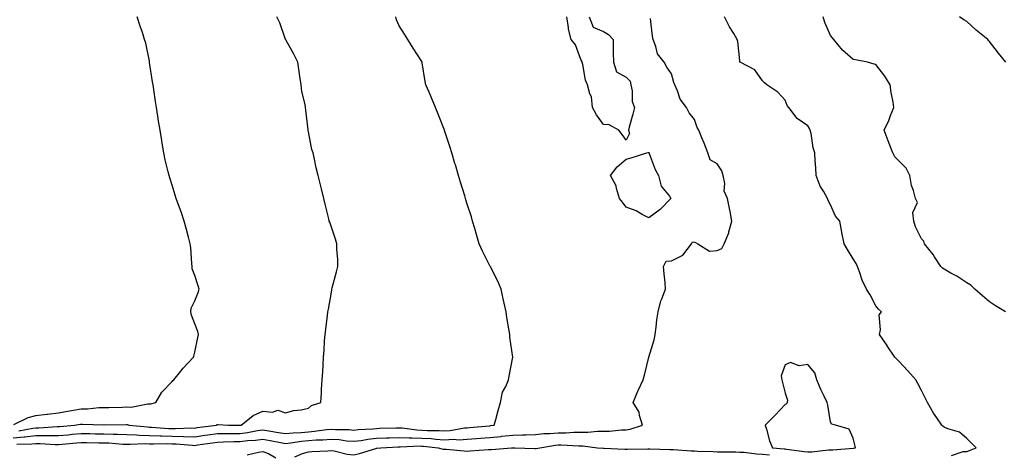
# Model space of a CAD drawing. Units: inches. Extents: x 910403 to 913043, y 7358618 to 7361258.
# Drawn here: x 912221 to 912655, y 7358899 to 7359091 of the extents above; entities that cross this region are included whole.
import ezdxf

# ---------------------------------------------------------------- set-up
doc = ezdxf.new("R2010")
doc.units = ezdxf.units.IN
doc.header["$MEASUREMENT"] = 0
doc.layers.add('Contour_91047358', color=7, linetype='Continuous', true_color=0x600747)

msp = doc.modelspace()

# ---------------------------------------------------------------- linework, layer by layer
at = {"layer": 'Contour_91047358'}
for points in [[(912218.05, 7358906.27, 3371), (912222.86, 7358906.73, 3371), (912223.24, 7358906.73, 3371), (912228.05, 7358907.28, 3371), (912232.69, 7358907.28, 3371), (912233.46, 7358907.34, 3371), (912238.05, 7358907.34, 3371), (912242.27, 7358907.7, 3371), (912243.99, 7358907.86, 3371), (912248.05, 7358908.21, 3371), (912251.8, 7358908.17, 3371), (912254.25, 7358908.11, 3371), (912258.05, 7358908.07, 3371), (912262.05, 7358907.92, 3371), (912264.07, 7358907.93, 3371), (912268.05, 7358907.78, 3371), (912272.32, 7358907.65, 3371), (912273.65, 7358907.51, 3371), (912278.05, 7358907.4, 3371), (912282.72, 7358907.25, 3371), (912283.33, 7358907.2, 3371), (912288.05, 7358907.07, 3371), (912293.02, 7358906.95, 3371), (912293.08, 7358906.95, 3371), (912298.05, 7358906.82, 3371), (912302.52, 7358907.45, 3371), (912303.75, 7358907.62, 3371), (912308.05, 7358908.22, 3371), (912311.7, 7358908.28, 3371), (912314.37, 7358908.24, 3371), (912318.05, 7358908.29, 3371), (912321.31, 7358908.66, 3371), (912325.61, 7358909.48, 3371), (912328.05, 7358909.8, 3371), (912330.61, 7358909.36, 3371), (912334.86, 7358908.73, 3371), (912338.05, 7358908.16, 3371), (912341.42, 7358908.54, 3371), (912344.83, 7358908.69, 3371), (912348.05, 7358909.02, 3371), (912350.76, 7358909.21, 3371), (912356.08, 7358909.94, 3371), (912358.05, 7358910.1, 3371), (912360, 7358909.97, 3371), (912366.05, 7358909.92, 3371), (912368.05, 7358909.76, 3371), (912369.97, 7358910, 3371), (912376.45, 7358910.32, 3371), (912378.05, 7358910.5, 3371), (912379.43, 7358910.55, 3371), (912386.8, 7358910.67, 3371), (912388.05, 7358910.72, 3371), (912389.31, 7358910.66, 3371), (912395.9, 7358909.77, 3371), (912398.05, 7358909.69, 3371), (912400.42, 7358909.55, 3371), (912405.63, 7358909.5, 3371), (912408.05, 7358909.34, 3371), (912410.49, 7358909.48, 3371), (912416.83, 7358910.7, 3371), (912418.05, 7358910.79, 3371), (912419.1, 7358910.87, 3371), (912427.78, 7358911.65, 3371), (912428.05, 7358911.67, 3371), (912428.28, 7358911.69, 3371), (912429.9, 7358911.92, 3371), (912430.59, 7358914.46, 3371), (912431.62, 7358918.35, 3371), (912432.62, 7358921.92, 3371), (912433.58, 7358926.39, 3371), (912435.06, 7358928.93, 3371), (912436.27, 7358931.92, 3371), (912436.52, 7358933.46, 3371), (912438.05, 7358941.92, 3371), (912436.83, 7358950.7, 3371), (912436.73, 7358951.92, 3371), (912436.52, 7358953.45, 3371), (912435.51, 7358959.38, 3371), (912435.19, 7358961.92, 3371), (912434.34, 7358965.63, 3371), (912433.8, 7358967.67, 3371), (912432.93, 7358971.92, 3371), (912431.49, 7358975.36, 3371), (912428.29, 7358981.68, 3371), (912428.18, 7358981.92, 3371), (912428.05, 7358982.16, 3371), (912424.7, 7358988.57, 3371), (912423.22, 7358991.92, 3371), (912422.05, 7358995.92, 3371), (912421.32, 7358998.65, 3371), (912420.4, 7359001.92, 3371), (912419.87, 7359003.74, 3371), (912418.05, 7359009.35, 3371), (912417.44, 7359011.32, 3371), (912417.26, 7359011.92, 3371), (912416.9, 7359013.07, 3371), (912415.11, 7359018.98, 3371), (912414.16, 7359021.92, 3371), (912412.84, 7359026.71, 3371), (912412.64, 7359027.33, 3371), (912411.3, 7359031.92, 3371), (912410.52, 7359034.39, 3371), (912408.05, 7359041.83, 3371), (912408.03, 7359041.9, 3371), (912408.02, 7359041.92, 3371), (912408.01, 7359041.97, 3371), (912405.22, 7359049.09, 3371), (912404.09, 7359051.92, 3371), (912402.36, 7359056.23, 3371), (912401.2, 7359058.77, 3371), (912399.84, 7359061.92, 3371), (912399.53, 7359063.4, 3371), (912398.24, 7359071.73, 3371), (912398.2, 7359071.92, 3371), (912398.17, 7359072.03, 3371), (912398.05, 7359072.24, 3371), (912394.29, 7359078.16, 3371), (912391.85, 7359081.92, 3371), (912390.39, 7359084.26, 3371), (912388.05, 7359088.03, 3371), (912386.83, 7359090.7, 3371), (912386.54, 7359091.92, 3371)], [(912218.32, 7358912.19, 3373), (912224.65, 7358915.32, 3373), (912228.05, 7358916.22, 3373), (912232.9, 7358916.77, 3373), (912233.16, 7358916.81, 3373), (912238.05, 7358917.35, 3373), (912241.96, 7358918.01, 3373), (912244.64, 7358918.5, 3373), (912248.05, 7358919.1, 3373), (912250.8, 7358919.17, 3373), (912255.77, 7358919.65, 3373), (912258.05, 7358919.72, 3373), (912260.21, 7358919.75, 3373), (912266.04, 7358919.91, 3373), (912268.05, 7358919.94, 3373), (912270.07, 7358919.9, 3373), (912277.41, 7358921.27, 3373), (912278.05, 7358921.25, 3373), (912278.73, 7358921.24, 3373), (912280.94, 7358921.92, 3373), (912283.47, 7358926.5, 3373), (912288.05, 7358931.16, 3373), (912288.44, 7358931.53, 3373), (912288.83, 7358931.92, 3373), (912291.88, 7358935.75, 3373), (912292.91, 7358937.06, 3373), (912297.42, 7358941.92, 3373), (912297.58, 7358942.39, 3373), (912298.05, 7358944.02, 3373), (912299.43, 7358950.54, 3373), (912299.69, 7358951.92, 3373), (912299.38, 7358953.25, 3373), (912298.05, 7358956.64, 3373), (912296.58, 7358960.45, 3373), (912296.29, 7358961.92, 3373), (912296.43, 7358963.54, 3373), (912298.05, 7358966.78, 3373), (912299.56, 7358970.41, 3373), (912299.91, 7358971.92, 3373), (912299.53, 7358973.4, 3373), (912298.05, 7358977.89, 3373), (912296.91, 7358980.78, 3373), (912296.94, 7358981.92, 3373), (912296.76, 7358983.21, 3373), (912296.27, 7358990.14, 3373), (912295.96, 7358991.92, 3373), (912295.24, 7358994.73, 3373), (912294.36, 7358998.23, 3373), (912293.39, 7359001.92, 3373), (912292.06, 7359005.93, 3373), (912290.89, 7359009.08, 3373), (912289.9, 7359011.92, 3373), (912289.47, 7359013.34, 3373), (912288.05, 7359017.76, 3373), (912287.02, 7359020.89, 3373), (912286.72, 7359021.92, 3373), (912286.37, 7359023.6, 3373), (912285.04, 7359028.91, 3373), (912284.45, 7359031.92, 3373), (912283.74, 7359036.23, 3373), (912283.52, 7359037.39, 3373), (912282.83, 7359041.92, 3373), (912282.12, 7359045.99, 3373), (912281.81, 7359048.16, 3373), (912281.19, 7359051.92, 3373), (912280.76, 7359054.63, 3373), (912280.02, 7359059.95, 3373), (912279.71, 7359061.92, 3373), (912279.48, 7359063.35, 3373), (912278.13, 7359071.84, 3373), (912278.12, 7359071.92, 3373), (912278.11, 7359071.98, 3373), (912278.05, 7359072.37, 3373), (912276.45, 7359080.32, 3373), (912275.96, 7359081.92, 3373), (912274.94, 7359085.03, 3373), (912273.96, 7359087.83, 3373), (912272.72, 7359091.92, 3373)], [(912219.71, 7358903.58, 3370), (912226.29, 7358903.68, 3370), (912228.05, 7358903.88, 3370), (912230.01, 7358903.88, 3370), (912236.57, 7358903.4, 3370), (912238.05, 7358903.4, 3370), (912239.67, 7358903.54, 3370), (912245.93, 7358904.04, 3370), (912248.05, 7358904.23, 3370), (912250.33, 7358904.2, 3370), (912255.78, 7358904.18, 3370), (912258.05, 7358904.16, 3370), (912260.21, 7358904.08, 3370), (912266.39, 7358903.58, 3370), (912268.05, 7358903.51, 3370), (912269.6, 7358903.47, 3370), (912276.2, 7358903.77, 3370), (912278.05, 7358903.72, 3370), (912279.79, 7358903.66, 3370), (912286.2, 7358903.77, 3370), (912288.05, 7358903.72, 3370), (912289.8, 7358903.68, 3370), (912296.95, 7358903.02, 3370), (912298.05, 7358902.99, 3370), (912299.3, 7358903.17, 3370), (912305.83, 7358904.14, 3370), (912308.05, 7358904.45, 3370), (912310.62, 7358904.49, 3370), (912315.28, 7358904.69, 3370), (912318.05, 7358904.73, 3370), (912321.22, 7358905.09, 3370), (912324.71, 7358905.26, 3370), (912328.05, 7358905.69, 3370), (912331.27, 7358905.15, 3370), (912335.73, 7358904.24, 3370), (912338.05, 7358903.82, 3370), (912340.2, 7358904.07, 3370), (912345.08, 7358904.89, 3370), (912348.05, 7358905.19, 3370), (912351.57, 7358905.44, 3370), (912354.5, 7358905.47, 3370), (912358.05, 7358905.76, 3370), (912361.64, 7358905.51, 3370), (912364.92, 7358905.05, 3370), (912368.05, 7358904.8, 3370), (912371.34, 7358905.21, 3370), (912374.23, 7358905.74, 3370), (912378.05, 7358906.16, 3370), (912382.44, 7358906.31, 3370), (912383.6, 7358906.38, 3370), (912388.05, 7358906.53, 3370), (912392.45, 7358906.32, 3370), (912393.6, 7358906.37, 3370), (912398.05, 7358906.19, 3370), (912402.09, 7358905.96, 3370), (912404.27, 7358905.71, 3370), (912408.05, 7358905.46, 3370), (912411.8, 7358905.67, 3370), (912414.48, 7358905.49, 3370), (912418.05, 7358905.76, 3370), (912422.18, 7358906.05, 3370), (912423.83, 7358906.14, 3370), (912428.05, 7358906.46, 3370), (912433, 7358906.97, 3370), (912433.11, 7358906.98, 3370), (912438.05, 7358907.53, 3370), (912442.37, 7358907.6, 3370), (912443.84, 7358907.71, 3370), (912448.05, 7358907.78, 3370), (912451.79, 7358908.18, 3370), (912454.36, 7358908.23, 3370), (912458.05, 7358908.57, 3370), (912461.39, 7358908.58, 3370), (912464.92, 7358908.79, 3370), (912468.05, 7358908.8, 3370), (912471.2, 7358908.76, 3370), (912475.36, 7358909.23, 3370), (912478.05, 7358909.2, 3370), (912480.75, 7358909.23, 3370), (912485.99, 7358909.86, 3370), (912488.05, 7358909.89, 3370), (912489.79, 7358910.18, 3370), (912495.2, 7358911.92, 3370), (912493.88, 7358916.09, 3370), (912493.73, 7358917.6, 3370), (912491.08, 7358921.92, 3370), (912493.15, 7358926.82, 3370), (912493.33, 7358927.2, 3370), (912495.46, 7358931.92, 3370), (912496.03, 7358933.94, 3370), (912498.05, 7358941.92, 3370), (912500.38, 7358949.59, 3370), (912500.85, 7358951.92, 3370), (912501.29, 7358955.16, 3370), (912501.58, 7358958.4, 3370), (912502.12, 7358961.92, 3370), (912503.24, 7358966.73, 3370), (912503.7, 7358967.57, 3370), (912505.41, 7358971.92, 3370), (912505.16, 7358974.81, 3370), (912504.77, 7358978.65, 3370), (912504.51, 7358981.92, 3370), (912505.7, 7358984.27, 3370), (912508.05, 7358984.4, 3370), (912513.05, 7358986.92, 3370), (912516.81, 7358991.92, 3370), (912517.3, 7358992.67, 3370), (912518.05, 7358992.66, 3370), (912518.59, 7358992.45, 3370), (912519.63, 7358991.92, 3370), (912524.79, 7358988.66, 3370), (912528.05, 7358988.86, 3370), (912530.18, 7358989.79, 3370), (912531.2, 7358991.92, 3370), (912533.22, 7358996.75, 3370), (912533.27, 7358997.14, 3370), (912534.62, 7359001.92, 3370), (912533.8, 7359006.17, 3370), (912533.58, 7359007.45, 3370), (912532.68, 7359011.92, 3370), (912531.14, 7359015.01, 3370), (912531.5, 7359018.47, 3370), (912530.76, 7359021.92, 3370), (912530.17, 7359024.04, 3370), (912528.05, 7359027.16, 3370), (912524.95, 7359028.83, 3370), (912523.96, 7359031.92, 3370), (912522.4, 7359036.27, 3370), (912521.33, 7359038.64, 3370), (912519.98, 7359041.92, 3370), (912519.33, 7359043.2, 3370), (912518.05, 7359046.7, 3370), (912515.74, 7359049.61, 3370), (912514.65, 7359051.92, 3370), (912511.77, 7359055.64, 3370), (912510.69, 7359059.29, 3370), (912509.51, 7359061.92, 3370), (912509.08, 7359062.95, 3370), (912508.05, 7359066.76, 3370), (912505.87, 7359069.74, 3370), (912504.78, 7359071.92, 3370), (912501.77, 7359075.64, 3370), (912501.14, 7359078.83, 3370), (912499.91, 7359081.92, 3370), (912499.6, 7359083.47, 3370), (912498.81, 7359091.16, 3370)], [(912220.61, 7358909.36, 3372), (912226.65, 7358910.52, 3372), (912228.05, 7358910.67, 3372), (912229.3, 7358910.68, 3372), (912237.4, 7358911.27, 3372), (912238.05, 7358911.27, 3372), (912238.65, 7358911.32, 3372), (912245.06, 7358911.92, 3372), (912247.64, 7358912.32, 3372), (912248.05, 7358912.39, 3372), (912248.53, 7358912.41, 3372), (912257.94, 7358912.03, 3372), (912258.16, 7358912.03, 3372), (912267.83, 7358912.14, 3372), (912268.05, 7358912.14, 3372), (912268.27, 7358912.14, 3372), (912269.17, 7358911.92, 3372), (912277.23, 7358911.1, 3372), (912278.05, 7358911.08, 3372), (912278.92, 7358911.05, 3372), (912286.59, 7358910.46, 3372), (912288.05, 7358910.42, 3372), (912289.59, 7358910.38, 3372), (912296.81, 7358910.68, 3372), (912298.05, 7358910.65, 3372), (912299.16, 7358910.81, 3372), (912307.54, 7358911.92, 3372), (912307.84, 7358912.13, 3372), (912308.05, 7358912.21, 3372), (912308.36, 7358912.23, 3372), (912312.95, 7358911.92, 3372), (912317.98, 7358911.85, 3372), (912318.05, 7358911.85, 3372), (912318.11, 7358911.86, 3372), (912318.42, 7358911.92, 3372), (912323.77, 7358916.2, 3372), (912328.05, 7358918.1, 3372), (912332.32, 7358917.65, 3372), (912334.59, 7358918.46, 3372), (912338.05, 7358917.3, 3372), (912341.63, 7358918.34, 3372), (912344.85, 7358918.72, 3372), (912348.05, 7358919.43, 3372), (912349.47, 7358920.5, 3372), (912353.51, 7358921.92, 3372), (912353.83, 7358926.15, 3372), (912353.91, 7358927.78, 3372), (912354.2, 7358931.92, 3372), (912354.39, 7358935.58, 3372), (912354.53, 7358938.41, 3372), (912354.71, 7358941.92, 3372), (912354.99, 7358944.98, 3372), (912355.21, 7358949.08, 3372), (912355.45, 7358951.92, 3372), (912355.79, 7358954.17, 3372), (912356.42, 7358960.3, 3372), (912356.65, 7358961.92, 3372), (912356.92, 7358963.05, 3372), (912358.05, 7358969.71, 3372), (912358.41, 7358971.56, 3372), (912358.47, 7358971.92, 3372), (912358.61, 7358972.48, 3372), (912360.47, 7358979.5, 3372), (912361.01, 7358981.92, 3372), (912361.01, 7358984.88, 3372), (912360.54, 7358989.44, 3372), (912360.53, 7358991.92, 3372), (912360.03, 7358993.9, 3372), (912358.05, 7358999.63, 3372), (912357.49, 7359001.36, 3372), (912357.29, 7359001.92, 3372), (912357.04, 7359002.92, 3372), (912355.51, 7359009.38, 3372), (912354.85, 7359011.92, 3372), (912353.8, 7359016.17, 3372), (912353.49, 7359017.36, 3372), (912352.38, 7359021.92, 3372), (912351.53, 7359025.4, 3372), (912350.74, 7359029.23, 3372), (912350.12, 7359031.92, 3372), (912349.66, 7359033.53, 3372), (912348.05, 7359041.26, 3372), (912347.94, 7359041.81, 3372), (912347.92, 7359041.92, 3372), (912347.91, 7359042.06, 3372), (912346.92, 7359050.79, 3372), (912346.82, 7359051.92, 3372), (912346.66, 7359053.31, 3372), (912345.13, 7359059, 3372), (912344.88, 7359061.92, 3372), (912344.34, 7359065.63, 3372), (912344.04, 7359067.91, 3372), (912343.45, 7359071.92, 3372), (912341.6, 7359075.47, 3372), (912338.09, 7359081.88, 3372), (912338.07, 7359081.92, 3372), (912338.05, 7359082, 3372), (912335.5, 7359089.37, 3372), (912334.24, 7359091.92, 3372)], [(912471.76, 7359091.92, 3370), (912473.48, 7359087.35, 3370), (912478.05, 7359085.47, 3370), (912480.31, 7359084.18, 3370), (912482.25, 7359081.92, 3370), (912482.34, 7359077.63, 3370), (912482.27, 7359076.14, 3370), (912482.38, 7359071.92, 3370), (912483.8, 7359067.67, 3370), (912488.05, 7359065.39, 3370), (912489.79, 7359063.66, 3370), (912490.05, 7359061.92, 3370), (912490.63, 7359059.34, 3370), (912490.72, 7359054.59, 3370), (912491.76, 7359051.92, 3370), (912491, 7359048.97, 3370), (912489.37, 7359043.24, 3370), (912489.01, 7359041.92, 3370), (912489.51, 7359040.46, 3370), (912488.05, 7359037.64, 3370), (912486.21, 7359040.08, 3370), (912484.77, 7359041.92, 3370), (912480.47, 7359044.33, 3370), (912478.05, 7359044.53, 3370), (912474.9, 7359048.76, 3370), (912473.24, 7359051.92, 3370), (912472.82, 7359056.68, 3370), (912472.03, 7359057.94, 3370), (912470.98, 7359061.92, 3370), (912470.14, 7359064.01, 3370), (912468.97, 7359071, 3370), (912468.71, 7359071.92, 3370), (912468.55, 7359072.42, 3370), (912468.05, 7359073.15, 3370), (912465.72, 7359079.58, 3370), (912463.86, 7359081.92, 3370), (912462.64, 7359086.51, 3370), (912462.67, 7359087.3, 3370), (912461.9, 7359091.92, 3370)], [(912631.38, 7358898.59, 3369), (912636.38, 7358900.26, 3369), (912638.05, 7358900.27, 3369), (912639.3, 7358900.66, 3369), (912642.12, 7358901.92, 3369), (912640.09, 7358903.96, 3369), (912638.05, 7358906.08, 3369), (912634.87, 7358908.74, 3369), (912629.67, 7358910.3, 3369), (912628.05, 7358911.04, 3369), (912627.52, 7358911.39, 3369), (912627.01, 7358911.92, 3369), (912624.9, 7358915.07, 3369), (912623.38, 7358917.25, 3369), (912620.79, 7358921.92, 3369), (912619.85, 7358923.72, 3369), (912618.05, 7358927.19, 3369), (912616.42, 7358930.3, 3369), (912615.61, 7358931.92, 3369), (912612.05, 7358935.92, 3369), (912608.05, 7358940.14, 3369), (912607.18, 7358941.05, 3369), (912606.29, 7358941.92, 3369), (912603.04, 7358946.91, 3369), (912602.96, 7358947.01, 3369), (912599.58, 7358951.92, 3369), (912600.11, 7358953.98, 3369), (912599.43, 7358960.54, 3369), (912600.47, 7358961.92, 3369), (912599.15, 7358963.02, 3369), (912598.05, 7358964.51, 3369), (912595.49, 7358969.36, 3369), (912593.81, 7358971.92, 3369), (912591.96, 7358975.83, 3369), (912590.96, 7358979.01, 3369), (912589.85, 7358981.92, 3369), (912589.25, 7358983.12, 3369), (912588.05, 7358985.22, 3369), (912585.52, 7358989.39, 3369), (912584.02, 7358991.92, 3369), (912583.08, 7358996.88, 3369), (912583.07, 7358996.94, 3369), (912582.12, 7359001.92, 3369), (912580.22, 7359004.1, 3369), (912578.05, 7359009.07, 3369), (912577.05, 7359010.92, 3369), (912576.66, 7359011.92, 3369), (912574.95, 7359015.02, 3369), (912573.47, 7359017.34, 3369), (912571.73, 7359021.92, 3369), (912571.5, 7359025.37, 3369), (912571.33, 7359028.64, 3369), (912571.13, 7359031.92, 3369), (912570.39, 7359034.26, 3369), (912569.44, 7359040.53, 3369), (912569.1, 7359041.92, 3369), (912568.79, 7359042.65, 3369), (912568.05, 7359043.92, 3369), (912563.27, 7359047.14, 3369), (912559.69, 7359051.92, 3369), (912558.97, 7359052.84, 3369), (912558.05, 7359055.14, 3369), (912554.81, 7359058.68, 3369), (912550.03, 7359061.92, 3369), (912548.94, 7359062.81, 3369), (912548.05, 7359063.76, 3369), (912544.69, 7359068.56, 3369), (912538.23, 7359071.92, 3369), (912538.14, 7359072.01, 3369), (912538.05, 7359072.51, 3369), (912537.24, 7359081.11, 3369), (912536.96, 7359081.92, 3369), (912535.38, 7359084.59, 3369), (912533.61, 7359087.48, 3369), (912531.27, 7359091.92, 3369)], [(912655.1, 7358961.92, 3368), (912650.65, 7358964.52, 3368), (912648.05, 7358966.27, 3368), (912645.03, 7358968.9, 3368), (912641.62, 7358971.92, 3368), (912639.8, 7358973.67, 3368), (912638.05, 7358974.73, 3368), (912633.66, 7358977.53, 3368), (912631.01, 7358978.96, 3368), (912628.05, 7358980.63, 3368), (912627.34, 7358981.2, 3368), (912626.59, 7358981.92, 3368), (912623.85, 7358986.12, 3368), (912623.24, 7358987.11, 3368), (912619.36, 7358991.92, 3368), (912619.12, 7358992.99, 3368), (912618.05, 7358994.04, 3368), (912615.42, 7358999.29, 3368), (912614.77, 7359001.92, 3368), (912614.33, 7359005.63, 3368), (912616.27, 7359010.15, 3368), (912615.39, 7359011.92, 3368), (912614.55, 7359015.42, 3368), (912613.7, 7359017.57, 3368), (912612.99, 7359021.92, 3368), (912611.38, 7359025.25, 3368), (912608.05, 7359028.53, 3368), (912606.4, 7359030.27, 3368), (912605.49, 7359031.92, 3368), (912603.9, 7359036.07, 3368), (912603.42, 7359037.29, 3368), (912601.68, 7359041.92, 3368), (912603.69, 7359046.28, 3368), (912604.51, 7359048.38, 3368), (912605.98, 7359051.92, 3368), (912605.68, 7359054.29, 3368), (912604.7, 7359058.56, 3368), (912604.37, 7359061.92, 3368), (912601.91, 7359065.78, 3368), (912598.05, 7359071.01, 3368), (912597.25, 7359071.12, 3368), (912594.38, 7359071.92, 3368), (912589.08, 7359072.95, 3368), (912588.05, 7359073.13, 3368), (912583.36, 7359077.23, 3368), (912579.45, 7359081.92, 3368), (912578.89, 7359082.76, 3368), (912578.05, 7359083.69, 3368), (912575.56, 7359089.43, 3368), (912574.76, 7359091.92, 3368)], [(912655.19, 7359071.92, 3367), (912652.03, 7359075.9, 3367), (912648.05, 7359081.04, 3367), (912647.6, 7359081.47, 3367), (912647.25, 7359081.92, 3367), (912642.14, 7359086.01, 3367), (912638.05, 7359089.89, 3367), (912636.79, 7359090.66, 3367), (912634.81, 7359091.92, 3367)], [(912321.1, 7358898.87, 3369), (912326.17, 7358900.05, 3369), (912328.05, 7358900.27, 3369), (912330.54, 7358899.43, 3369), (912333.67, 7358897.55, 3369)], [(912342.07, 7358897.9, 3369), (912345.48, 7358899.35, 3369), (912348.05, 7358900.2, 3369), (912349.62, 7358900.36, 3369), (912356.7, 7358900.57, 3369), (912358.05, 7358900.69, 3369), (912359.41, 7358900.56, 3369), (912365.18, 7358899.05, 3369), (912368.05, 7358898.87, 3369), (912370.62, 7358899.35, 3369), (912377.78, 7358901.64, 3369), (912378.05, 7358901.71, 3369), (912378.25, 7358901.72, 3369), (912379.92, 7358901.92, 3369), (912387.64, 7358902.33, 3369), (912388.05, 7358902.34, 3369), (912388.45, 7358902.32, 3369), (912397.24, 7358902.73, 3369), (912398.05, 7358902.7, 3369), (912398.79, 7358902.66, 3369), (912405.21, 7358901.92, 3369), (912407.46, 7358901.33, 3369), (912408.05, 7358901.29, 3369), (912408.69, 7358901.28, 3369), (912416.64, 7358900.51, 3369), (912418.05, 7358900.49, 3369), (912419.37, 7358900.6, 3369), (912427.23, 7358901.1, 3369), (912428.05, 7358901.17, 3369), (912428.75, 7358901.22, 3369), (912437.58, 7358901.92, 3369), (912438.02, 7358901.95, 3369), (912438.05, 7358901.96, 3369), (912438.08, 7358901.96, 3369), (912438.99, 7358901.92, 3369), (912447.73, 7358901.6, 3369), (912448.05, 7358901.61, 3369), (912448.33, 7358901.64, 3369), (912450.03, 7358901.92, 3369), (912456.84, 7358903.13, 3369), (912458.05, 7358903.24, 3369), (912459.37, 7358903.24, 3369), (912467.16, 7358902.81, 3369), (912468.05, 7358902.81, 3369), (912468.93, 7358902.8, 3369), (912475.39, 7358901.92, 3369), (912477.83, 7358901.7, 3369), (912478.28, 7358901.69, 3369), (912487.41, 7358901.28, 3369), (912488.05, 7358901.26, 3369), (912488.68, 7358901.29, 3369), (912497.6, 7358901.47, 3369), (912498.05, 7358901.48, 3369), (912498.5, 7358901.47, 3369), (912507.28, 7358901.16, 3369), (912508.05, 7358901.14, 3369), (912508.83, 7358901.14, 3369), (912516.72, 7358900.59, 3369), (912518.05, 7358900.59, 3369), (912519.47, 7358900.5, 3369), (912526.37, 7358900.24, 3369), (912528.05, 7358900.13, 3369), (912529.9, 7358900.07, 3369), (912536.26, 7358900.13, 3369), (912538.05, 7358900.06, 3369), (912540.02, 7358899.95, 3369), (912545.38, 7358899.25, 3369), (912548.05, 7358899.11, 3369), (912551.1, 7358898.87, 3369)]]:
    msp.add_polyline3d(points, dxfattribs=at)
for points in [[(912498.05, 7359003.36, 3370), (912495.14, 7359004.83, 3370), (912492.49, 7359006.36, 3370), (912488.05, 7359008.01, 3370), (912486.42, 7359010.29, 3370), (912485.05, 7359011.92, 3370), (912483.71, 7359016.26, 3370), (912483.6, 7359017.47, 3370), (912481.1, 7359021.92, 3370), (912484.12, 7359025.85, 3370), (912488.05, 7359029.15, 3370), (912490.22, 7359029.75, 3370), (912497.08, 7359031.92, 3370), (912497.77, 7359032.2, 3370), (912498.05, 7359032.07, 3370), (912498.12, 7359031.99, 3370), (912498.15, 7359031.92, 3370), (912498.23, 7359031.74, 3370), (912500.79, 7359024.66, 3370), (912502.21, 7359021.92, 3370), (912503.48, 7359017.35, 3370), (912507.11, 7359012.86, 3370), (912507.74, 7359011.92, 3370), (912502.97, 7359007, 3370)], [(912588.05, 7358901.81, 3370), (912588.16, 7358901.81, 3370), (912589.08, 7358901.92, 3370), (912588.84, 7358902.71, 3370), (912588.05, 7358906.1, 3370), (912586.25, 7358910.12, 3370), (912580.16, 7358911.92, 3370), (912578.43, 7358912.29, 3370), (912578.05, 7358913.32, 3370), (912576.85, 7358920.72, 3370), (912576.58, 7358921.92, 3370), (912575.27, 7358924.7, 3370), (912573.75, 7358927.63, 3370), (912572.05, 7358931.92, 3370), (912571.1, 7358934.97, 3370), (912568.05, 7358938.59, 3370), (912564.24, 7358938.11, 3370), (912560.38, 7358939.59, 3370), (912558.05, 7358938.46, 3370), (912556.3, 7358933.67, 3370), (912556.56, 7358931.92, 3370), (912556.91, 7358930.78, 3370), (912558.05, 7358926.06, 3370), (912559.06, 7358922.93, 3370), (912558.97, 7358921.92, 3370), (912558.62, 7358921.35, 3370), (912558.05, 7358920.94, 3370), (912553.6, 7358916.37, 3370), (912549.28, 7358911.92, 3370), (912549.87, 7358910.1, 3370), (912551.18, 7358905.05, 3370), (912552.42, 7358901.92, 3370), (912557.57, 7358901.43, 3370), (912558.05, 7358901.4, 3370), (912558.64, 7358901.33, 3370), (912566.47, 7358900.34, 3370), (912568.05, 7358900.18, 3370), (912569.78, 7358900.19, 3370), (912577.11, 7358900.98, 3370), (912578.05, 7358900.98, 3370), (912578.98, 7358900.99, 3370), (912587.94, 7358901.81, 3370)]]:
    msp.add_polyline3d(points, close=True, dxfattribs=at)

doc.saveas('drawing.dxf')
